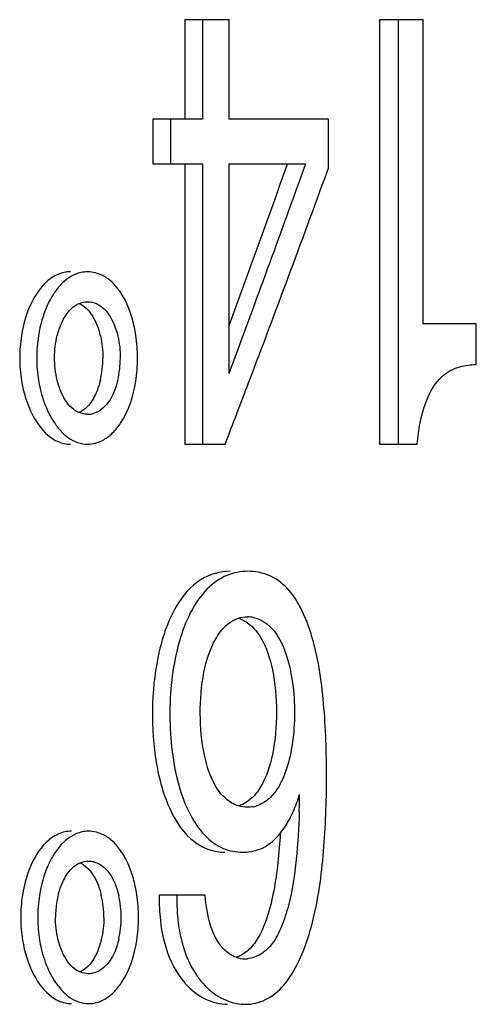
# Model space of a CAD drawing. Units: millimetres. Extents: x 0 to 841, y 0 to 594.
# Drawn here: x 429 to 431, y 518 to 523 of the extents above; entities that cross this region are included whole.
import ezdxf

# ---------------------------------------------------------------- set-up
doc = ezdxf.new("R2010")
doc.units = ezdxf.units.MM
doc.header["$LTSCALE"] = 46.255
doc.layers.get('0').update_dxf_attribs({"linetype": 'CONTINUOUS'})

msp = doc.modelspace()

# ---------------------------------------------------------------- linework, layer by layer
at = {"color": 7, "linetype": 'Continuous'}
for p, q in [((429.5727, 522.8974), (429.5727, 522.4289)), ((429.7804, 522.8974), (429.5727, 522.8974)), ((429.656, 522.8974), (429.656, 522.4289)), ((429.7804, 522.4289), (429.7804, 522.8974)), ((430.4899, 522.8974), (430.4899, 520.8965)), ((430.6953, 522.8974), (430.4899, 522.8974)), ((430.5767, 522.8974), (430.5767, 520.8965)), ((430.6953, 521.4639), (430.6953, 522.8974)), ((429.4217, 522.4289), (429.4217, 522.2174)), ((429.656, 522.4289), (429.4217, 522.4289)), ((429.5044, 522.4289), (429.5044, 522.2174)), ((430.2489, 522.4289), (429.7804, 522.4289)), ((430.2489, 522.1977), (430.2489, 522.4289)), ((429.4217, 522.2174), (429.656, 522.2174)), ((429.5727, 522.2174), (429.5727, 520.8965)), ((429.656, 522.2174), (429.656, 520.8965)), ((429.7804, 521.2298), (429.7804, 522.2174)), ((429.7804, 522.2174), (430.1412, 522.2174)), ((430.1412, 522.2174), (430.1018, 522.1076)), ((430.2426, 522.1803), (430.2489, 522.1977)), ((430.9458, 521.4639), (430.6953, 521.4639)), ((430.9458, 521.272), (430.9458, 521.4639)), ((429.8724, 521.1857), (429.8755, 521.1938)), ((429.5727, 520.8965), (429.7619, 520.8965)), ((430.4899, 520.8965), (430.6675, 520.8965)), ((429.6685, 518.7709), (429.4517, 518.7709))]:
    msp.add_line(p, q, dxfattribs=at)
for centre, radius, start, end in [((352.9913, 549.7083), 81.8213, 339.800623, 340.367377), ((357.5183, 548.6811), 77.4022, 339.199004, 339.978199), ((352.9034, 549.8764), 82.0408, 339.563148, 340.216005), ((429.4681, 521.3033), 0.6743, 171.0481, 179.9624), ((429.546, 521.3033), 0.6719, 171.0375, 179.9618), ((428.6197, 521.3037), 0.7293, 359.945, 8.42), ((429.4611, 521.3032), 0.6674, 179.9563, 189.1895), ((429.5391, 521.3032), 0.665, 179.9567, 189.1993), ((428.742, 521.3024), 0.4442, 346.505, 0.0813), ((428.8254, 521.3024), 0.4427, 346.4705, 0.0804), ((428.6283, 521.3027), 0.7207, 351.2529, 0.0248), ((355.9997, 549.2553), 79.0258, 338.970102, 339.194542), ((429.3211, 521.2388), 0.4366, 204.8425, 210.7428), ((429.1138, 521.1395), 0.1017, 270.0785, 282.0556), ((429.8663, 519.9452), 0.138, 78.0399, 89.1864), ((426.5441, 519.2738), 3.5689, 358.271, 359.5582), ((429.864, 519.3376), 0.152, 281.1185, 291.3034), ((429.7603, 519.2234), 0.2495, 263.6276, 270.0505), ((429.8445, 519.2372), 0.2632, 269.9971, 271.4558), ((429.4756, 518.6665), 0.6772, 171.206, 180.092), ((429.5535, 518.6665), 0.6747, 171.1961, 180.0919), ((429.4075, 518.6666), 0.445, 170.3723, 179.7643), ((429.3781, 518.6716), 0.4151, 165.7402, 170.3686), ((428.7435, 518.6668), 0.4471, 359.9795, 13.3855), ((428.8269, 518.6668), 0.4456, 359.9808, 13.4116), ((428.6218, 518.667), 0.7316, 359.9685, 8.4213), ((430.406, 518.7495), 0.9546, 178.7188, 182.3648), ((430.2979, 518.745), 0.8463, 182.3633, 186.2591), ((429.4617, 518.6665), 0.6633, 180.0922, 189.342), ((429.5431, 518.6667), 0.6644, 180.114, 184.8218), ((428.8288, 518.6663), 0.4437, 346.4857, 0.0455), ((428.6359, 518.6661), 0.7175, 351.2592, 0.042), ((429.5345, 518.6657), 0.6557, 184.7988, 189.3615), ((429.8556, 518.6), 0.1285, 250.9275, 269.9251), ((429.8554, 518.6018), 0.1304, 270.0113, 275.2373), ((429.3248, 518.6018), 0.4355, 204.9554, 210.8558)]:
    msp.add_arc(centre, radius, start, end, dxfattribs=at)
for points, knots in [([(428.9403, 521.6781), (428.9031, 521.6519), (428.8399, 521.5649), (428.8109, 521.4649), (428.8019, 521.4082)], [0, 0, 0, 0, 0.442112, 1, 1, 1, 1]), ([(429.1139, 521.7092), (429.1033, 521.7092), (429.0589, 521.7042), (429.0185, 521.6792), (428.9943, 521.6557)], [0, 0, 0, 0, 0.240024, 1, 1, 1, 1]), ([(429.2072, 521.6779), (429.2001, 521.6829), (429.1719, 521.7001), (429.1384, 521.7092), (429.1139, 521.7092)], [0, 0, 0, 0, 0.261472, 1, 1, 1, 1]), ([(428.9943, 521.6557), (428.9897, 521.6511), (428.9706, 521.631), (428.9547, 521.608), (428.944, 521.5897)], [0, 0, 0, 0, 0.236646, 1, 1, 1, 1]), ([(429.3411, 521.4105), (429.3373, 521.4359), (429.3192, 521.5234), (429.2796, 521.6102), (429.2341, 521.6552)], [0, 0, 0, 0, 0.286413, 1, 1, 1, 1]), ([(428.944, 521.5897), (428.9366, 521.577), (428.9073, 521.5198), (428.89, 521.4569), (428.8823, 521.4079)], [0, 0, 0, 0, 0.228861, 1, 1, 1, 1]), ([(428.9917, 521.469), (428.9965, 521.4794), (429.0153, 521.5156), (429.0459, 521.5481), (429.0732, 521.5597)], [0, 0, 0, 0, 0.277371, 1, 1, 1, 1]), ([(429.0732, 521.5597), (429.0821, 521.5559), (429.1184, 521.5342), (429.1415, 521.4961), (429.1543, 521.4667)], [0, 0, 0, 0, 0.231543, 1, 1, 1, 1]), ([(429.1357, 521.5659), (429.1661, 521.5591), (429.2245, 521.5099), (429.2471, 521.4432), (429.2559, 521.4062)], [0, 0, 0, 0, 0.449788, 1, 1, 1, 1]), ([(430.6811, 520.997), (430.6901, 521.0439), (430.7137, 521.1262), (430.7798, 521.2231), (430.8644, 521.2662), (430.9197, 521.272), (430.9458, 521.272)], [0, 0, 0, 0, 0.342461, 0.607268, 0.813112, 1, 1, 1, 1]), ([(428.8023, 521.1966), (428.8113, 521.141), (428.8411, 521.0419), (428.9035, 520.9557), (428.9406, 520.9288)], [0, 0, 0, 0, 0.551759, 1, 1, 1, 1]), ([(428.8826, 521.1969), (428.8847, 521.184), (428.8941, 521.1356), (428.9096, 521.0882), (428.9249, 521.0554)], [0, 0, 0, 0, 0.265357, 1, 1, 1, 1]), ([(429.2558, 521.1988), (429.2469, 521.162), (429.2244, 521.0954), (429.1656, 521.0465), (429.135, 521.04)], [0, 0, 0, 0, 0.548339, 1, 1, 1, 1]), ([(429.2318, 520.9503), (429.2459, 520.9642), (429.302, 521.0348), (429.3299, 521.1242), (429.3405, 521.1931)], [0, 0, 0, 0, 0.220725, 1, 1, 1, 1]), ([(429.0732, 521.0461), (429.0644, 521.0498), (429.0281, 521.071), (429.0045, 521.1084), (428.9914, 521.1375)], [0, 0, 0, 0, 0.231037, 1, 1, 1, 1]), ([(429.1539, 521.1381), (429.1493, 521.1277), (429.1312, 521.091), (429.1007, 521.0578), (429.0732, 521.0462)], [0, 0, 0, 0, 0.275941, 1, 1, 1, 1]), ([(428.9458, 521.0156), (428.9495, 521.0094), (428.9642, 520.9862), (428.9816, 520.9645), (428.9961, 520.9503)], [0, 0, 0, 0, 0.262312, 1, 1, 1, 1]), ([(428.9961, 520.9503), (429.0045, 520.9421), (429.0376, 520.9136), (429.082, 520.8965), (429.1139, 520.8965)], [0, 0, 0, 0, 0.269593, 1, 1, 1, 1]), ([(429.1139, 520.8965), (429.1382, 520.8965), (429.1715, 520.906), (429.1994, 520.9236), (429.2064, 520.9286)], [0, 0, 0, 0, 0.737331, 1, 1, 1, 1]), ([(429.7851, 520.2977), (429.7379, 520.2977), (429.6295, 520.2666), (429.5116, 520.1205), (429.4418, 519.9151), (429.4132, 519.6754), (429.4243, 519.4299), (429.4773, 519.2088), (429.5753, 519.0368), (429.6838, 518.981), (429.7326, 518.9755)], [0, 0, 0, 0, 0.08772, 0.196733, 0.334531, 0.487849, 0.643298, 0.78923, 0.908769, 1, 1, 1, 1]), ([(429.8691, 520.2977), (429.8356, 520.2977), (429.7638, 520.2842), (429.7043, 520.2416), (429.678, 520.215)], [0, 0, 0, 0, 0.472388, 1, 1, 1, 1]), ([(429.8571, 518.2571), (429.8897, 518.2571), (429.9601, 518.2737), (430.0492, 518.3493), (430.1162, 518.465), (430.1676, 518.607), (430.2025, 518.767), (430.2306, 518.9935), (430.2436, 519.283), (430.2354, 519.6278), (430.2012, 519.9085), (430.133, 520.1055), (430.0643, 520.2191), (429.9706, 520.2858), (429.9016, 520.2977), (429.8691, 520.2977)], [0, 0, 0, 0, 0.041601, 0.088238, 0.144786, 0.210065, 0.280105, 0.35283, 0.500703, 0.648721, 0.792433, 0.858115, 0.913491, 0.958655, 1, 1, 1, 1]), ([(429.678, 520.215), (429.6128, 520.1489), (429.5257, 519.953), (429.4904, 519.637), (429.5195, 519.32), (429.6023, 519.1197), (429.6677, 519.0524)], [0, 0, 0, 0, 0.226106, 0.498052, 0.771495, 1, 1, 1, 1]), ([(429.7175, 519.9793), (429.7242, 519.9912), (429.7501, 520.0321), (429.7908, 520.0658), (429.8243, 520.0765)], [0, 0, 0, 0, 0.278314, 1, 1, 1, 1]), ([(429.8243, 520.0766), (429.835, 520.0733), (429.8787, 520.054), (429.9118, 520.0158), (429.9302, 519.9846)], [0, 0, 0, 0, 0.236153, 1, 1, 1, 1]), ([(429.8949, 520.0802), (430.0226, 520.0533), (430.0871, 519.8113), (430.0907, 519.5973), (430.0784, 519.4614), (430.0478, 519.3451), (430.0139, 519.2778), (429.9929, 519.2516)], [0, 0, 0, 0, 0.437567, 0.596907, 0.752109, 0.887534, 1, 1, 1, 1]), ([(429.7187, 519.283), (429.6916, 519.3281), (429.655, 519.4429), (429.64, 519.6264), (429.653, 519.8131), (429.6902, 519.9311), (429.7175, 519.9793)], [0, 0, 0, 0, 0.22026, 0.492948, 0.76789, 1, 1, 1, 1]), ([(429.9302, 519.9846), (429.9574, 519.9384), (429.9943, 519.8217), (430.0093, 519.6349), (429.9944, 519.4473), (429.957, 519.3293), (429.9294, 519.2824)], [0, 0, 0, 0, 0.22236, 0.497123, 0.774341, 1, 1, 1, 1]), ([(429.8253, 519.1921), (429.8145, 519.1954), (429.7707, 519.2144), (429.7373, 519.2521), (429.7187, 519.283)], [0, 0, 0, 0, 0.23715, 1, 1, 1, 1]), ([(429.9084, 519.2516), (429.9028, 519.2446), (429.8799, 519.2191), (429.8494, 519.2001), (429.8253, 519.1925)], [0, 0, 0, 0, 0.262246, 1, 1, 1, 1]), ([(429.9929, 519.2516), (429.9878, 519.2453), (429.9673, 519.2221), (429.9406, 519.2042), (429.9193, 519.1959)], [0, 0, 0, 0, 0.261028, 1, 1, 1, 1]), ([(430.0703, 519.1393), (430.0744, 519.1476), (430.0909, 519.1823), (430.1042, 519.2184), (430.1129, 519.2462)], [0, 0, 0, 0, 0.241344, 1, 1, 1, 1]), ([(430.1114, 519.1661), (430.1091, 519.0905), (430.1005, 518.9416), (430.0736, 518.7591), (430.0319, 518.627), (429.9911, 518.5461), (429.9351, 518.4904), (429.8891, 518.474), (429.8673, 518.472)], [0, 0, 0, 0, 0.289869, 0.57194, 0.704089, 0.820206, 0.915986, 1, 1, 1, 1]), ([(430.0217, 519.0628), (430.0262, 519.0683), (430.0445, 519.0924), (430.0598, 519.1187), (430.0703, 519.1393)], [0, 0, 0, 0, 0.23615, 1, 1, 1, 1]), ([(429.1185, 519.0729), (429.1078, 519.0729), (429.0631, 519.0679), (429.0224, 519.0425), (428.9982, 519.0187)], [0, 0, 0, 0, 0.239754, 1, 1, 1, 1]), ([(429.2116, 519.0417), (429.2045, 519.0467), (429.1764, 519.0639), (429.1429, 519.0729), (429.1185, 519.0729)], [0, 0, 0, 0, 0.261544, 1, 1, 1, 1]), ([(428.9442, 519.0413), (428.9069, 519.0148), (428.8438, 518.9273), (428.8151, 518.8269), (428.8063, 518.77)], [0, 0, 0, 0, 0.442813, 1, 1, 1, 1]), ([(428.9982, 519.0187), (428.9935, 519.0141), (428.9745, 518.9937), (428.9586, 518.9706), (428.9479, 518.9522)], [0, 0, 0, 0, 0.236874, 1, 1, 1, 1]), ([(429.3455, 518.7741), (429.3417, 518.7996), (429.3237, 518.8872), (429.284, 518.9741), (429.2384, 519.0191)], [0, 0, 0, 0, 0.286455, 1, 1, 1, 1]), ([(429.6677, 519.0524), (429.692, 519.0273), (429.7465, 518.9864), (429.8135, 518.974), (429.8445, 518.974)], [0, 0, 0, 0, 0.530284, 1, 1, 1, 1]), ([(429.8512, 518.974), (429.8819, 518.9748), (429.9488, 518.9893), (429.9996, 519.0355), (430.0217, 519.0628)], [0, 0, 0, 0, 0.466379, 1, 1, 1, 1]), ([(430.0218, 519.0628), (430.0164, 518.9719), (430.0041, 518.8372), (429.963, 518.6687), (429.9311, 518.5918), (429.91, 518.5592)], [0, 0, 0, 0, 0.525666, 0.776148, 1, 1, 1, 1]), ([(428.9479, 518.9522), (428.9405, 518.9395), (428.9114, 518.882), (428.8943, 518.8188), (428.8867, 518.7697)], [0, 0, 0, 0, 0.228887, 1, 1, 1, 1]), ([(429.1404, 518.9294), (429.1707, 518.9226), (429.229, 518.8735), (429.2514, 518.807), (429.2603, 518.7701)], [0, 0, 0, 0, 0.450506, 1, 1, 1, 1]), ([(428.9967, 518.8337), (429.0014, 518.844), (429.0201, 518.8798), (429.0505, 518.912), (429.0777, 518.9234)], [0, 0, 0, 0, 0.276675, 1, 1, 1, 1]), ([(429.0777, 518.9234), (429.0866, 518.9196), (429.1229, 518.8981), (429.1458, 518.86), (429.1586, 518.8307)], [0, 0, 0, 0, 0.231657, 1, 1, 1, 1]), ([(429.5345, 518.7709), (429.5343, 518.7605), (429.534, 518.7211), (429.5362, 518.6816), (429.5394, 518.6526)], [0, 0, 0, 0, 0.261945, 1, 1, 1, 1]), ([(429.7087, 518.5882), (429.7028, 518.6015), (429.6815, 518.6604), (429.6717, 518.723), (429.6685, 518.7709)], [0, 0, 0, 0, 0.232956, 1, 1, 1, 1]), ([(429.4566, 518.6528), (429.4631, 518.5936), (429.4869, 518.487), (429.5622, 518.3565), (429.6609, 518.2764), (429.7375, 518.2571), (429.7731, 518.2571)], [0, 0, 0, 0, 0.324328, 0.586841, 0.806072, 1, 1, 1, 1]), ([(429.5394, 518.6526), (429.5431, 518.6196), (429.5622, 518.509), (429.6127, 518.4008), (429.6679, 518.344)], [0, 0, 0, 0, 0.295605, 1, 1, 1, 1]), ([(428.8072, 518.5588), (428.8163, 518.5033), (428.8462, 518.4047), (428.9086, 518.3189), (428.9455, 518.2923)], [0, 0, 0, 0, 0.552743, 1, 1, 1, 1]), ([(428.8875, 518.5591), (428.8896, 518.5462), (428.8991, 518.4979), (428.9147, 518.4508), (428.93, 518.4181)], [0, 0, 0, 0, 0.26517, 1, 1, 1, 1]), ([(429.2602, 518.5626), (429.2512, 518.5257), (429.2287, 518.4589), (429.1697, 518.41), (429.1392, 518.4036)], [0, 0, 0, 0, 0.549201, 1, 1, 1, 1]), ([(429.2367, 518.3143), (429.2507, 518.3281), (429.3066, 518.3988), (429.3344, 518.4881), (429.3451, 518.557)], [0, 0, 0, 0, 0.220025, 1, 1, 1, 1]), ([(429.8136, 518.4785), (429.803, 518.4822), (429.7565, 518.5055), (429.725, 518.5514), (429.7087, 518.5882)], [0, 0, 0, 0, 0.217422, 1, 1, 1, 1]), ([(429.91, 518.5592), (429.9036, 518.5491), (429.8786, 518.515), (429.8425, 518.4879), (429.8136, 518.4784)], [0, 0, 0, 0, 0.281399, 1, 1, 1, 1]), ([(429.0777, 518.4098), (429.0688, 518.4136), (429.0323, 518.4349), (429.0087, 518.4727), (428.9955, 518.502)], [0, 0, 0, 0, 0.230712, 1, 1, 1, 1]), ([(429.1582, 518.5018), (429.1536, 518.4913), (429.1355, 518.4547), (429.1051, 518.4216), (429.0777, 518.4099)], [0, 0, 0, 0, 0.276337, 1, 1, 1, 1]), ([(428.951, 518.3785), (428.9547, 518.3723), (428.9694, 518.3492), (428.9867, 518.3276), (429.0012, 518.3135)], [0, 0, 0, 0, 0.262701, 1, 1, 1, 1]), ([(429.6679, 518.344), (429.6815, 518.33), (429.7344, 518.2836), (429.8061, 518.2571), (429.8571, 518.2571)], [0, 0, 0, 0, 0.275548, 1, 1, 1, 1]), ([(429.0012, 518.3135), (429.0096, 518.3054), (429.0426, 518.2772), (429.0867, 518.2602), (429.1185, 518.2602)], [0, 0, 0, 0, 0.269456, 1, 1, 1, 1]), ([(429.1185, 518.2602), (429.1428, 518.2602), (429.1762, 518.2698), (429.204, 518.2874), (429.211, 518.2925)], [0, 0, 0, 0, 0.737263, 1, 1, 1, 1])]:
    msp.add_open_spline(points, degree=3, knots=knots, dxfattribs=at)
for points in [[(429.0032, 521.7061), (428.9808, 521.7014), (428.9591, 521.6913), (428.9403, 521.6781)], [(429.0327, 521.7092), (429.0228, 521.7092), (429.0129, 521.7081), (429.0032, 521.7061)], [(429.2341, 521.6552), (429.2258, 521.6635), (429.2168, 521.6711), (429.2072, 521.6779)], [(429.0732, 521.5597), (429.086, 521.5652), (429.1001, 521.5683), (429.114, 521.5683)], [(429.114, 521.5683), (429.1213, 521.5683), (429.1286, 521.5675), (429.1357, 521.5659)], [(428.971, 521.4091), (428.9762, 521.4296), (428.983, 521.4498), (428.9917, 521.469)], [(429.1543, 521.4667), (429.1627, 521.4473), (429.1692, 521.427), (429.1741, 521.4064)], [(428.958, 521.3042), (428.9582, 521.3394), (428.9624, 521.3749), (428.971, 521.4091)], [(429.1741, 521.4064), (429.1822, 521.3727), (429.1862, 521.3377), (429.1862, 521.303)], [(429.2559, 521.4062), (429.264, 521.3726), (429.268, 521.3377), (429.268, 521.303)], [(428.9706, 521.1982), (428.962, 521.2327), (428.9579, 521.2686), (428.958, 521.3042)], [(428.9914, 521.1375), (428.9826, 521.157), (428.9757, 521.1774), (428.9706, 521.1982)], [(429.174, 521.1987), (429.169, 521.178), (429.1624, 521.1576), (429.1539, 521.1381)], [(429.1139, 521.0378), (429.1001, 521.0378), (429.086, 521.0408), (429.0732, 521.0461)], [(430.6675, 520.8965), (430.6704, 520.9302), (430.6747, 520.9638), (430.6811, 520.997)], [(428.9406, 520.9288), (428.9593, 520.9152), (428.981, 520.9046), (429.0035, 520.8997)], [(429.2064, 520.9286), (429.2154, 520.9352), (429.2239, 520.9425), (429.2318, 520.9503)], [(429.0035, 520.8997), (429.0131, 520.8976), (429.0229, 520.8965), (429.0327, 520.8965)], [(429.8243, 520.0765), (429.8384, 520.081), (429.8534, 520.0834), (429.8682, 520.0832)], [(429.9294, 519.2824), (429.9231, 519.2717), (429.9161, 519.2613), (429.9084, 519.2516)], [(429.8665, 519.1858), (429.8526, 519.1858), (429.8386, 519.188), (429.8253, 519.1921)], [(429.8933, 519.1884), (429.8845, 519.1867), (429.8755, 519.1858), (429.8665, 519.1858)], [(429.0072, 519.0697), (428.9847, 519.0649), (428.963, 519.0547), (428.9442, 519.0413)], [(429.0372, 519.0729), (429.0272, 519.0729), (429.0171, 519.0718), (429.0072, 519.0697)], [(429.2384, 519.0191), (429.2301, 519.0273), (429.2211, 519.035), (429.2116, 519.0417)], [(429.0777, 518.9234), (429.0905, 518.9288), (429.1046, 518.9319), (429.1184, 518.9319)], [(429.1184, 518.9319), (429.1258, 518.9319), (429.1332, 518.931), (429.1404, 518.9294)], [(428.9758, 518.7739), (428.981, 518.7943), (428.9878, 518.8145), (428.9967, 518.8337)], [(429.1586, 518.8307), (429.167, 518.8112), (429.1735, 518.7909), (429.1785, 518.7703)], [(428.9749, 518.5627), (428.9665, 518.5972), (428.9624, 518.633), (428.9625, 518.6685)], [(429.1906, 518.6666), (429.1906, 518.6316), (429.1865, 518.5964), (429.1783, 518.5624)], [(428.9955, 518.502), (428.9868, 518.5215), (428.98, 518.542), (428.9749, 518.5627)], [(429.1783, 518.5624), (429.1733, 518.5417), (429.1667, 518.5213), (429.1582, 518.5018)], [(429.1184, 518.4013), (429.1045, 518.4013), (429.0905, 518.4044), (429.0777, 518.4098)], [(429.1392, 518.4036), (429.1324, 518.4021), (429.1254, 518.4013), (429.1184, 518.4013)], [(428.9455, 518.2923), (428.9643, 518.2787), (428.986, 518.2682), (429.0086, 518.2633)], [(429.211, 518.2925), (429.2201, 518.299), (429.2287, 518.3064), (429.2367, 518.3143)], [(429.0086, 518.2633), (429.018, 518.2613), (429.0277, 518.2602), (429.0373, 518.2602)]]:
    msp.add_open_spline(points, degree=3, dxfattribs=at)

doc.saveas('drawing.dxf')
